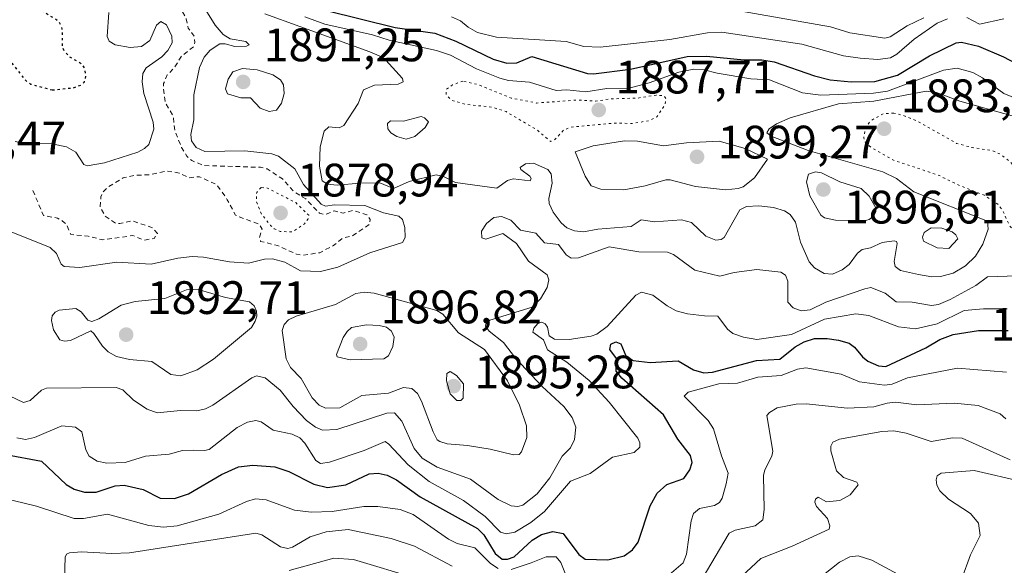
# Model space of a CAD drawing. Units: metres. Extents: x 681820 to 685292, y 4756280 to 4758666.
# Drawn here: x 682466 to 682677, y 4756951 to 4757067 of the extents above; entities that cross this region are included whole.
import ezdxf

# ---------------------------------------------------------------- set-up
doc = ezdxf.new("R2010")
doc.units = ezdxf.units.M
doc.header["$MEASUREMENT"] = 0
doc.linetypes.add('DGN Style 2', pattern=[1.648017, 0.98881, -0.659207])
doc.linetypes.add('DGN Style 5', pattern=[1.153612, 0.494405, -0.659207])
for name, color, linetype, lineweight in [('Curva de nivel auxiliar', 30, 'DGN Style 2', 0), ('Curva de nivel maestra', 30, 'Continuous', 30), ('Curva de nivel maestra depresión', 30, 'DGN Style 5', 30), ('Curva de nivel normal', 30, 'Continuous', 0), ('Curva de nivel normal depresión', 30, 'DGN Style 5', 0), ('Municipio CxS', 4, 'Continuous', 0), ('Punto de cota en terreno', 7, 'Continuous', 0), ('Rótulo de punto de cota en terreno', 7, 'Continuous', 0)]:
    doc.layers.add(name, color=color, linetype=linetype, lineweight=lineweight)
doc.styles.add('Style-Arial', font='txt')

# ---------------------------------------------------------------- blocks, each defined once
blk = doc.blocks.new('5PATER')
at = {"layer": 'Municipio CxS', "linetype": 'Continuous', "lineweight": 0}
h = blk.add_hatch(color=51, dxfattribs=at)
edge = h.paths.add_edge_path()
edge.add_ellipse((0, 0), major_axis=(-0.11, -0.111), ratio=0.999422, start_angle=0, end_angle=360)

msp = doc.modelspace()

# ---------------------------------------------------------------- linework, layer by layer
at = {"layer": 'Curva de nivel auxiliar', "color": 30, "linetype": 'DGN Style 2', "lineweight": 0, "elevation": 1882.5, "flags": 128}
msp.add_lwpolyline([(682469.3, 4757030.65), (682471.52, 4757025.35), (682474.52, 4757024.77), (682475.64, 4757024.12), (682476.52, 4757023.32), (682477.39, 4757021.23), (682481.11, 4757020.89), (682484.2, 4757020.12), (682490.62, 4757021.05), (682493.13, 4757020.05), (682495.18, 4757020.44), (682495.9, 4757021.46), (682494.89, 4757022.66), (682490.66, 4757024.18), (682487.87, 4757023.59), (682486.95, 4757023.71), (682484.67, 4757025.22), (682483.66, 4757027.26), (682483.83, 4757029.34), (682484.26, 4757030.34), (682485.21, 4757031.3), (682488.6, 4757033.36), (682491.11, 4757033.94), (682494.14, 4757034.01), (682498.03, 4757034.83), (682500.57, 4757034.4), (682502.55, 4757033.39), (682504.88, 4757033.62), (682508.6, 4757031.91), (682510.83, 4757028.7), (682512.57, 4757025.39), (682517.62, 4757023.44), (682518.27, 4757022.43), (682517.73, 4757020.65), (682517.96, 4757019.8), (682521.58, 4757018.91), (682525.65, 4757017.03), (682527.04, 4757016.84), (682530.59, 4757017.38), (682533.55, 4757018.92), (682535.57, 4757020.51), (682537.63, 4757021.02), (682541.24, 4757023.45), (682541.38, 4757024.46), (682540.68, 4757025.49), (682537.58, 4757026.42), (682535.56, 4757025.8), (682533.72, 4757026.34), (682531.82, 4757025.54), (682530.56, 4757025.79), (682527.58, 4757028.91), (682525.08, 4757030.42), (682522.64, 4757033.15), (682519.36, 4757035.26), (682517.93, 4757035.62), (682505.63, 4757036.01), (682503.25, 4757037.1), (682502.17, 4757037.98), (682501.05, 4757039.88), (682499.61, 4757043.41), (682499.28, 4757046.47), (682497.59, 4757049.42), (682497.16, 4757052.48), (682497.22, 4757053.52), (682498, 4757055.35), (682499.52, 4757056.88), (682501.02, 4757059.36), (682503.66, 4757061.41), (682503.88, 4757062.3), (682503.78, 4757063.67), (682502.45, 4757065.38), (682502.04, 4757067.38), (682499.49, 4757072.31)], dxfattribs=at)
at = {"layer": 'Curva de nivel maestra', "color": 30, "linetype": 'Continuous', "lineweight": 30, "flags": 128}
for points, elevation in [([(682532.02, 4757069.1501), (682546.68, 4757065.5101), (682555.19, 4757064.2601), (682559.65, 4757062.5901), (682567.65, 4757058.7201), (682570.58, 4757057.8401), (682572.74, 4757057.9801), (682575.95, 4757059.3101), (682587.84, 4757055.6701), (682589.08, 4757055.5601), (682597.01, 4757056.6201), (682609.11, 4757059.3301), (682613.24, 4757059.3701), (682621.28, 4757058.5601), (682625.05, 4757058.5601), (682627.74, 4757058.1401), (682636.35, 4757055.1401), (682639.66, 4757054.3301), (682644.14, 4757053.9201), (682649.22, 4757053.9601), (682654.08, 4757055.3401), (682660.93, 4757059.4301), (682666.64, 4757062.2101), (682667.73, 4757062.3801), (682671.38, 4757061.5001), (682676.73, 4757059.2401), (682680.5, 4757057.2401)], 1900), ([(682463.51, 4756974.2701), (682471.11, 4756972.8501), (682476.42, 4756967.8301), (682478.07, 4756966.8201), (682480.3, 4756966.1801), (682482.79, 4756966.2001), (682486.89, 4756967.5301), (682488.8, 4756967.6801), (682492.82, 4756966.8001), (682496.48, 4756964.9301), (682499.55, 4756964.8601), (682502.56, 4756965.8401), (682509.58, 4756969.9801), (682513.24, 4756971.6301), (682516.26, 4756971.9901), (682520.96, 4756971.5901), (682524, 4756970.6001), (682529.34, 4756967.9001), (682532.23, 4756967.2201), (682536.13, 4756967.7601), (682541.16, 4756970.1001), (682543.07, 4756970.2401), (682544.98, 4756969.8401), (682547.02, 4756968.8101), (682552.06, 4756965.2301), (682564.28, 4756958.4501), (682565.64, 4756957.0601), (682568.06, 4756953.1101), (682569.6, 4756951.8801), (682570.72, 4756951.8901), (682572.11, 4756952.3701), (682575.97, 4756955.9201), (682577.97, 4756957.1601), (682580.44, 4756957.8201), (682582.58, 4756957.3901), (682585.96, 4756952.8601), (682587.29, 4756951.8601), (682592.15, 4756951.7401), (682595.63, 4756952.6201), (682597.45, 4756953.8701), (682598.61, 4756955.5101), (682601.19, 4756963.3201), (682602.72, 4756966.0001), (682604.76, 4756967.8601), (682608.43, 4756969.1301), (682609.72, 4756970.9601), (682610.17, 4756972.5801), (682609.86, 4756974.0701), (682607.09, 4756977.5101), (682604.03, 4756982.7501), (682595.12, 4756990.5901), (682593.97, 4756992.0601), (682594.01, 4756994.7801), (682592.61, 4756996.6701), (682592.81, 4756997.8001), (682593.84, 4756998.3201), (682594.94, 4756997.8701), (682596.02, 4756995.3601), (682597.57, 4756994.3101), (682601.21, 4756993.9301), (682607.18, 4756994.2501), (682610.45, 4756992.3701), (682612.67, 4756991.7101), (682614.54, 4756991.8301), (682623.92, 4756994.3601), (682628.95, 4756994.6101), (682632.21, 4756997.2301), (682634.14, 4756998.3401), (682636.34, 4756999.0201), (682639.01, 4756999.0601), (682641.49, 4756998.7201), (682643.72, 4756998.0201), (682644.9, 4756997.2101), (682646.57, 4756995.1101), (682647.74, 4756994.1901), (682649.98, 4756993.2301), (682651.56, 4756993.0901), (682660.13, 4756997.0201), (682663.12, 4756998.8601), (682665.93, 4756999.9001), (682671.35, 4757000.7801), (682677.71, 4757000.7401)], 1875)]:
    msp.add_lwpolyline(points, dxfattribs=dict(at, elevation=elevation))
at = {"layer": 'Curva de nivel maestra depresión', "color": 30, "linetype": 'DGN Style 5', "lineweight": 30, "elevation": 1875, "flags": 128}
msp.add_lwpolyline([(682473.39, 4757052.1601), (682477.97, 4757052.6101), (682479.6, 4757053.2201), (682480.28, 4757053.8701), (682480.62, 4757055.0701), (682480.38, 4757056.7301), (682479.88, 4757057.6001), (682477.19, 4757059.1501), (682476.03, 4757060.4201), (682475.61, 4757061.3601), (682475.57, 4757065.2401), (682474.93, 4757066.7201), (682471.28, 4757069.0301), (682467.92, 4757072.2501), (682463.11, 4757073.7201), (682461.63, 4757074.5201), (682458.09, 4757078.5301), (682456.5, 4757078.7901), (682452.47, 4757077.6801), (682448.43, 4757076.0201), (682446.57, 4757074.8601), (682446.31, 4757074.0201), (682447.26, 4757072.9401), (682449.59, 4757071.3701), (682451.59, 4757070.5001), (682452.91, 4757070.3201), (682456.55, 4757070.9501), (682460.22, 4757070.8201), (682460.45, 4757069.1901), (682459.1, 4757063.6901), (682459.17, 4757062.6301), (682460.57, 4757061.0101), (682464.74, 4757057.9201), (682467.61, 4757054.3101), (682468.76, 4757053.4101), (682473.39, 4757052.1601)], dxfattribs=at)
at = {"layer": 'Curva de nivel normal', "color": 30, "linetype": 'Continuous', "lineweight": 0, "flags": 128}
for points, elevation in [([(682505.19, 4757070.94), (682508.24, 4757065.96), (682509.95, 4757063.98), (682511.45, 4757063.08), (682514.8, 4757062.48), (682515.48, 4757061.79), (682514.92, 4757061.54), (682512.43, 4757061.43), (682510.36, 4757062), (682509.2, 4757061.98), (682507.17, 4757060.66), (682505.88, 4757059.15), (682504.92, 4757056.93), (682503.65, 4757051.08), (682503.71, 4757045.77), (682503.03, 4757042.63), (682503.18, 4757041.3), (682504.2, 4757039.83), (682506.01, 4757038.99), (682514.58, 4757039.14), (682520.35, 4757038.48), (682521.79, 4757037.99), (682525.25, 4757035.29), (682527.13, 4757031.96), (682530.89, 4757027.75), (682531.85, 4757027.3), (682533.73, 4757027.59), (682540.2, 4757027.48), (682544.22, 4757025.86), (682547.49, 4757025.17), (682548.26, 4757024.46), (682548.74, 4757022.73), (682548.81, 4757020.6), (682548.26, 4757019.55), (682541.31, 4757017.36), (682534.42, 4757014.27), (682530.72, 4757013.33), (682526.5, 4757013.52), (682523.16, 4757015.34), (682520.51, 4757016.09), (682518.77, 4757016), (682515.39, 4757015.15), (682511.29, 4757015.43), (682505.75, 4757016.4), (682503.29, 4757016.53), (682500.27, 4757016.2), (682494.53, 4757014.9), (682487.19, 4757015.36), (682479.32, 4757014.21), (682475.99, 4757014.45), (682475.34, 4757014.96), (682474.33, 4757017.22), (682473, 4757018.5), (682464.62, 4757021.86)], 1885), ([(682616.58, 4757069.71), (682639.74, 4757065.63), (682643.9, 4757064.38), (682651.33, 4757063.22), (682652.49, 4757063.48), (682656.12, 4757065.82), (682659.7, 4757067.54)], 1910), ([(682485.48, 4757068.67), (682485.15, 4757063.6), (682485.6, 4757062.56), (682486.89, 4757061.8), (682490.04, 4757061.24), (682492.49, 4757061.42), (682494.27, 4757062.75), (682495.71, 4757065.99), (682496.66, 4757066.75), (682497.87, 4757066.04), (682499, 4757063.62), (682499.05, 4757062.21), (682498.13, 4757060.59), (682496.83, 4757059.22), (682493.48, 4757056.85), (682492.79, 4757055.66), (682492.64, 4757053.87), (682492.97, 4757051.41), (682495.02, 4757045.3), (682495.13, 4757043.74), (682494.05, 4757040.52), (682493.14, 4757039.63), (682491.71, 4757038.88), (682484.61, 4757036.61), (682480.9, 4757035.92), (682480.19, 4757036.23), (682478.44, 4757038.89), (682476.48, 4757040.02), (682473.36, 4757040.65), (682467.76, 4757040.7), (682465.51, 4757041.17)], 1880), ([(682518.82, 4757068.38), (682541.26, 4757060.29), (682543.77, 4757059.21), (682544.68, 4757058.48), (682548.31, 4757054.62), (682548.45, 4757053.88), (682547.34, 4757053.4), (682542.32, 4757053.14), (682539.93, 4757052.18), (682538.79, 4757049.23), (682535.74, 4757044.56), (682534.76, 4757044.03), (682532.56, 4757044.27), (682531.52, 4757043.32), (682530.71, 4757040.02), (682530.56, 4757035.89), (682531.11, 4757032.76), (682532.24, 4757032.02), (682534.31, 4757031.78), (682539.05, 4757032.26), (682543.46, 4757032.32), (682546.32, 4757031.1), (682549.69, 4757032.6), (682555.44, 4757034.02), (682557.04, 4757033.69), (682559.57, 4757032.38), (682568.42, 4757031.15), (682570.71, 4757032.78), (682571.91, 4757033.19), (682575.56, 4757032.74), (682575.75, 4757033.2), (682575.5, 4757033.75), (682573.57, 4757035.17), (682573.44, 4757035.56), (682574.56, 4757036.34), (682576.25, 4757036.53), (682579.31, 4757035.14), (682580.04, 4757034.2), (682580.25, 4757032.26), (682579.55, 4757028.96), (682579.62, 4757027.87), (682580.46, 4757026.05), (682582.2, 4757023.77), (682583.43, 4757022.72), (682585.05, 4757022.02), (682586.99, 4757021.85), (682589.99, 4757022.4), (682597.18, 4757022.94), (682599.26, 4757024.38), (682602.12, 4757023.97), (682607.9, 4757024.38), (682610.07, 4757023.83), (682613.09, 4757020.9), (682615.26, 4757020.04), (682616.35, 4757020.2), (682617, 4757020.64), (682620.35, 4757026.5), (682621.78, 4757027.28), (682624.42, 4757027.41), (682627.54, 4757027.03), (682629.89, 4757026.3), (682631.12, 4757025.53), (682632.24, 4757023.9), (682633.32, 4757019.61), (682635.22, 4757015.42), (682636.3, 4757014.17), (682638.43, 4757012.92), (682640.15, 4757012.78), (682642.23, 4757013.69), (682643.74, 4757014.85), (682645.52, 4757017.24), (682646.53, 4757018.05), (682648.27, 4757018.43), (682650.77, 4757019.54), (682653.35, 4757019.91), (682653.85, 4757019.76), (682654.03, 4757019.32), (682653.35, 4757015.49), (682653.56, 4757014.43), (682654.69, 4757013.58), (682658.59, 4757012.71), (682661.38, 4757012.21), (682663.29, 4757012.26), (682665.96, 4757013.03), (682668.62, 4757014.55), (682670.72, 4757016.61), (682672.3, 4757019.22), (682673.44, 4757022.38), (682673.29, 4757024.14), (682657.57, 4757030.36), (682653.88, 4757033.25), (682650.96, 4757034.67), (682634.98, 4757039.22), (682627.06, 4757042.27), (682626.14, 4757043.02), (682626.62, 4757043.81), (682628.24, 4757044.9), (682631.12, 4757046.18), (682641.47, 4757049.16), (682649.02, 4757049.75), (682660.2, 4757051.92), (682662.38, 4757051.59), (682667.42, 4757049.72), (682678.55, 4757046.59)], 1890), ([(682681.5, 4757049.5), (682676.8, 4757051.39), (682672.27, 4757054.75), (682670.2, 4757055.9), (682666.82, 4757056.79), (682663.89, 4757056.38), (682651.91, 4757051.86), (682648.95, 4757051.49), (682637.67, 4757051.06), (682633.73, 4757051.5), (682626.71, 4757054.29), (682622.69, 4757054.5), (682615.54, 4757055.73), (682612.76, 4757056.46), (682610.51, 4757056.58), (682607.31, 4757055.96), (682600.97, 4757053.66), (682596.15, 4757052.38), (682591.94, 4757052.46), (682587.45, 4757051.74), (682583.38, 4757052.18), (682581.12, 4757052.03), (682575.44, 4757053.84), (682570.91, 4757054.16), (682569.1, 4757054.64), (682564.1, 4757056.67), (682558.52, 4757059.57), (682555.55, 4757060.59), (682545.43, 4757062.76), (682541.85, 4757063.92), (682531.65, 4757066.21), (682527.43, 4757067.78)], 1895), ([(682558.74, 4757067.77), (682560.69, 4757066.94), (682562.3, 4757065.56), (682564.3, 4757064.42), (682568.35, 4757063.44), (682583.28, 4757062.49), (682587.04, 4757061.44), (682590.51, 4757061.26), (682605.38, 4757062.9), (682613.44, 4757064.34), (682616.52, 4757064.47), (682633.64, 4757061.92), (682642.5, 4757059.47), (682646.11, 4757058.93), (682649.89, 4757058.66), (682652.55, 4757059.03), (682653.96, 4757059.82), (682657.64, 4757063.03), (682662.56, 4757066.42), (682664.77, 4757067.35)], 1905), ([(682668.88, 4757067.65), (682671.58, 4757066.23), (682676.78, 4757067.34)], 1905), ([(682514.05, 4757056.76), (682512, 4757056), (682511.01, 4757054.46), (682510.48, 4757052.42), (682510.84, 4757051.34), (682513.71, 4757050.45), (682515.79, 4757050.44), (682517.88, 4757048.26), (682519.79, 4757047.52), (682521.33, 4757047.8), (682522.44, 4757049.36), (682522.97, 4757051.42), (682522.84, 4757053.26), (682522.21, 4757054.29), (682520.57, 4757055.36), (682517.19, 4757056.42), (682514.05, 4757056.76)], 1890), ([(682552.24, 4757046.45), (682548.5, 4757045.49), (682545.7, 4757045.57), (682545.1, 4757045), (682545.14, 4757043.87), (682545.81, 4757042.99), (682547.04, 4757042.18), (682549.06, 4757041.62), (682550.9, 4757042.22), (682553.09, 4757044.13), (682553.82, 4757045.36), (682553.01, 4757046.19), (682552.24, 4757046.45)], 1895), ([(682595.75, 4757041.31), (682589.05, 4757040.23), (682585.16, 4757038.91), (682587.35, 4757033.73), (682588.57, 4757031.66), (682590.65, 4757030.97), (682595.55, 4757030.8), (682600.12, 4757031.66), (682604.54, 4757032.92), (682605.48, 4757032.92), (682610.87, 4757031.51), (682617.31, 4757030.84), (682620.04, 4757031.06), (682621.06, 4757031.46), (682623.49, 4757033.37), (682626.29, 4757037.36), (682621.51, 4757039.67), (682615.98, 4757041.19), (682608.99, 4757040.88), (682604.08, 4757040.2), (682598.5, 4757041.22), (682595.75, 4757041.31)], 1895), ([(682636.54, 4757034.63), (682635.06, 4757034.17), (682634.59, 4757032.55), (682635.33, 4757029.51), (682637.71, 4757025.36), (682638.44, 4757024.81), (682640.84, 4757024.35), (682646.98, 4757024.2), (682648.02, 4757024.44), (682648.94, 4757025.16), (682649.46, 4757026.08), (682649.46, 4757026.99), (682648.03, 4757029.48), (682646.32, 4757031.09), (682641.77, 4757032.53), (682637.82, 4757034.47), (682636.54, 4757034.63)], 1895), ([(682461.53, 4756988.04), (682467.3, 4756985.37), (682468.68, 4756985.82), (682471.11, 4756988), (682472.22, 4756988.45), (682487.1, 4756988.59), (682488.49, 4756988.04), (682490.77, 4756985.88), (682493.71, 4756983.91), (682495.81, 4756983.18), (682500.82, 4756983.66), (682504.33, 4756983.61), (682506.19, 4756984), (682507.74, 4756984.79), (682516.1, 4756990.65), (682517.08, 4756991.03), (682518.91, 4756990.67), (682522.14, 4756988.03), (682524.9, 4756984.49), (682527.74, 4756981.52), (682529.69, 4756980.07), (682531.2, 4756979.46), (682534.24, 4756979.57), (682544.9, 4756983.12), (682546.55, 4756983.14), (682548.15, 4756981.38), (682550.79, 4756975.57), (682552.51, 4756973.44), (682555.7, 4756971.57), (682562.79, 4756968.95), (682568.72, 4756964.64), (682571.51, 4756963.32), (682572.93, 4756963.18), (682573.98, 4756963.43), (682577.05, 4756965.82), (682579.74, 4756969.27), (682582.39, 4756973.92), (682584.21, 4756975.68), (682585.03, 4756977.44), (682585.34, 4756980.1), (682584.55, 4756982.14), (682582.74, 4756984.51), (682578.1, 4756988.76), (682572.41, 4756994.85), (682569.88, 4756998.19), (682566.79, 4757000.6), (682566.01, 4757001.65), (682566.15, 4757002.35), (682566.97, 4757002.95), (682575.98, 4757005.72), (682577.76, 4757007.54), (682579.19, 4757009.92), (682579.55, 4757011.6), (682579.21, 4757012.62), (682575.22, 4757015.57), (682572.62, 4757019.36), (682569.7, 4757021.45), (682566.12, 4757020.24), (682565.22, 4757020.54), (682565.18, 4757021.99), (682566.21, 4757023.62), (682567.78, 4757024.91), (682569.43, 4757025.08), (682571.45, 4757024.31), (682573.47, 4757022.22), (682576.75, 4757021.52), (682578.6, 4757019.5), (682581.59, 4757019.12), (682583.24, 4757016.92), (682584.31, 4757016.2), (682585.89, 4757016.25), (682592.41, 4757018.61), (682598.81, 4757017.57), (682604.9, 4757017.49), (682606.17, 4757017.01), (682610.72, 4757013.67), (682616.11, 4757012.34), (682619.14, 4757013.16), (682623.98, 4757013.75), (682629.12, 4757013.2), (682630.12, 4757012.57), (682630.64, 4757011.32), (682630.62, 4757006.77), (682631.75, 4757005.59), (682633.46, 4757004.93), (682635.42, 4757005.14), (682638.78, 4757006.82), (682647.1, 4757009.62), (682648.36, 4757009.95), (682651.45, 4757008.72), (682653.8, 4757006.9), (682657.23, 4757006.8), (682661.36, 4757006.07), (682662.8, 4757006.33), (682665.31, 4757007.41), (682670.79, 4757010.39), (682673.33, 4757012.23), (682679.58, 4757012.45)], 1885), ([(682661.24, 4757022.72), (682659.79, 4757021.69), (682659.43, 4757020.67), (682659.65, 4757019.86), (682662.56, 4757018.39), (682665.04, 4757018.27), (682666.93, 4757020.36), (682666.54, 4757021.21), (682665.77, 4757021.86), (682663.51, 4757022.64), (682661.24, 4757022.72)], 1895), ([(682465.88, 4756977.79), (682467.69, 4756977.48), (682469.65, 4756977.88), (682475.45, 4756980.39), (682478.37, 4756980.07), (682479.76, 4756979.1), (682480.63, 4756975.24), (682481.34, 4756973.91), (682483, 4756972.86), (682485.06, 4756972.43), (682489.03, 4756972.56), (682493.34, 4756973.93), (682498.44, 4756974.36), (682501.26, 4756975.13), (682503.62, 4756975.19), (682505.97, 4756975.09), (682506.97, 4756975.34), (682512.96, 4756980.01), (682515.15, 4756981.15), (682516.9, 4756981.52), (682518.07, 4756981.25), (682520.61, 4756979.43), (682524.72, 4756978.58), (682526.31, 4756977.85), (682527.42, 4756976.68), (682529.78, 4756972.97), (682530.76, 4756972.31), (682532.68, 4756972.64), (682540.1, 4756975.1), (682544.54, 4756977), (682545.38, 4756976.49), (682549.48, 4756972.05), (682553.94, 4756968.51), (682561.34, 4756964.44), (682565.94, 4756961), (682569.21, 4756957.64), (682570.41, 4756957.3), (682572.26, 4756957.69), (682575.73, 4756959.72), (682578.61, 4756962.09), (682584.18, 4756968.59), (682588.41, 4756970.2), (682593.17, 4756973.66), (682597.81, 4756974.71), (682598.99, 4756975.83), (682599.02, 4756976.74), (682598.59, 4756977.72), (682592.45, 4756985.45), (682588.2, 4756990.08), (682583.42, 4756993.98), (682579.27, 4756996.6), (682578.38, 4756998.77), (682576.1, 4757000.41), (682576.31, 4757001.26), (682577.22, 4757002.28), (682578.04, 4757002.5), (682578.8, 4757002.2), (682579.3, 4757001.45), (682579.63, 4756999.61), (682580.76, 4756998.9), (682583.9, 4756998.84), (682588.59, 4756999.51), (682589.79, 4757000), (682592.02, 4757001.64), (682598.12, 4757008.33), (682599.38, 4757008.94), (682601.8, 4757008.31), (682604.83, 4757006), (682606.75, 4757004.98), (682609.16, 4757004.31), (682612.8, 4757003.92), (682615.66, 4757003.79), (682617.72, 4757001.01), (682618.86, 4757000.12), (682621.12, 4756999.3), (682624.04, 4756998.84), (682631.38, 4756999.88), (682638.49, 4757003.18), (682645.16, 4757004.32), (682647.93, 4757003.98), (682654.28, 4757001.5), (682657.88, 4757001.08), (682662.53, 4757002.18), (682668.35, 4757005), (682672.44, 4757005.4), (682677.5, 4757005.36)], 1880), ([(682504.58, 4757009.51), (682502.12, 4757009.43), (682497.5, 4757007.57), (682491.13, 4757006.93), (682488.13, 4757006.18), (682483.37, 4757003.26), (682481.87, 4757002.67), (682481.01, 4757002.97), (682479.62, 4757004.77), (682478.47, 4757005.45), (682474.88, 4757005.13), (682474.03, 4757004.69), (682473.43, 4757003.91), (682473.27, 4757002.88), (682473.67, 4757000.88), (682475.06, 4756998.79), (682476.07, 4756998.46), (682477.33, 4756998.59), (682481.68, 4757000.65), (682482.34, 4757000.12), (682484.18, 4756997.39), (682485.36, 4756996.17), (682487.15, 4756995.17), (682489.96, 4756994.53), (682494.72, 4756994.13), (682498.74, 4756991.34), (682500.9, 4756991.04), (682504.38, 4756992.33), (682507.85, 4756994.63), (682515.99, 4757001.36), (682516.79, 4757002.73), (682517.16, 4757003.82), (682517.08, 4757004.89), (682516.55, 4757006.01), (682515.56, 4757006.86), (682510.44, 4757007.81), (682504.58, 4757009.51)], 1890), ([(682540.15, 4757008.97), (682538.27, 4757008.68), (682533.97, 4757006.33), (682525.55, 4757003.81), (682523.91, 4757003.04), (682522.95, 4757002.02), (682522.59, 4757000.74), (682523.4, 4756994.71), (682524.32, 4756992.86), (682526.65, 4756990.51), (682528.98, 4756986.35), (682530.48, 4756984.8), (682531.83, 4756984.14), (682534.87, 4756984.23), (682539.58, 4756986.87), (682545.29, 4756987.34), (682548.51, 4756988.54), (682550.27, 4756988.35), (682551.45, 4756987.3), (682552.37, 4756985.64), (682554.81, 4756979.08), (682555.7, 4756977.36), (682556.24, 4756977.03), (682557.8, 4756976.51), (682562.17, 4756976.21), (682567.04, 4756975.38), (682572.03, 4756974.21), (682573.23, 4756974.24), (682573.74, 4756974.8), (682574.88, 4756977.9), (682574.76, 4756980.37), (682573.26, 4756984.77), (682570.69, 4756990.01), (682565.82, 4756996.67), (682560.21, 4757000.23), (682556.88, 4757004.27), (682555.6, 4757005.05), (682542.22, 4757008.71), (682540.15, 4757008.97)], 1890), ([(682540.61, 4757001.95), (682537.41, 4757001.36), (682536.42, 4757000.53), (682535.56, 4756999.24), (682534.18, 4756995.63), (682534.31, 4756995.09), (682537.06, 4756994.47), (682544.32, 4756994.71), (682545.25, 4756995.35), (682546.23, 4756997.31), (682546.48, 4756999.36), (682545.94, 4757000.63), (682544.89, 4757001.44), (682543.28, 4757001.85), (682540.61, 4757001.95)], 1895), ([(682558.45, 4756991.98), (682557.72, 4756991.55), (682557.65, 4756990.01), (682558.49, 4756987.24), (682559.86, 4756985.81), (682560.75, 4756985.81), (682561.25, 4756986.29), (682561.33, 4756989.36), (682559.83, 4756991.17), (682558.45, 4756991.98)], 1895), ([(682601.25, 4756945.13), (682608.24, 4756951.11), (682608.94, 4756952.94), (682609.96, 4756960.05), (682610.46, 4756961.64), (682611.76, 4756962.75), (682614.93, 4756963.38), (682616.02, 4756964), (682616.61, 4756964.96), (682617.47, 4756967.99), (682617.88, 4756970.25), (682616.43, 4756973.94), (682614.73, 4756979.71), (682613.57, 4756981.49), (682608.44, 4756986.74), (682609.35, 4756987.57), (682615.91, 4756989.33), (682619.84, 4756989.53), (682624.2, 4756990.79), (682629.17, 4756991.14), (682632.7, 4756992.47), (682634.5, 4756992.77), (682642.06, 4756991.44), (682645.94, 4756989.78), (682651.28, 4756989.1), (682652.95, 4756989.26), (682656.21, 4756990.66), (682666.86, 4756992.7), (682677.36, 4756991.85)], 1870), ([(682677.24, 4756981.85), (682676.04, 4756982.98), (682671.32, 4756984.74), (682666.18, 4756985.23), (682658.23, 4756984.88), (682653.64, 4756985.42), (682651.84, 4756985.26), (682648.98, 4756984.46), (682643.35, 4756984.18), (682634.53, 4756985.05), (682632.4, 4756984.99), (682628.32, 4756984.2), (682626.69, 4756983.2), (682626.16, 4756982.56), (682627.43, 4756974.98), (682627.24, 4756973.91), (682625.74, 4756971), (682625.42, 4756969.75), (682625.6, 4756962.47), (682625.28, 4756960.3), (682623.66, 4756959.04), (682619.34, 4756958.06), (682618.08, 4756957.46), (682612.3, 4756947.66)], 1865), ([(682620.76, 4756948.19), (682624.85, 4756952.03), (682631.58, 4756954.65), (682639.47, 4756958.27), (682639.62, 4756959.02), (682639.1, 4756960.55), (682636.77, 4756963.11), (682636.41, 4756964.05), (682636.53, 4756964.68), (682637.12, 4756965.11), (682638.89, 4756964.15), (682641.74, 4756964.44), (682643.95, 4756965.63), (682645.63, 4756967.74), (682645.35, 4756968.37), (682642.56, 4756969.33), (682641.04, 4756970.75), (682639.83, 4756975.01), (682639.82, 4756976.05), (682640.25, 4756976.86), (682641.7, 4756977.51), (682650.73, 4756979.14), (682653.29, 4756979.31), (682655.95, 4756978.8), (682661.26, 4756977.03), (682665.85, 4756977.79), (682667.91, 4756977.74), (682678.18, 4756973.12)], 1860), ([(682667.77, 4756947.54), (682669.68, 4756952.83), (682671.77, 4756956.94), (682671.35, 4756959.6), (682669.7, 4756961.66), (682664.99, 4756964.69), (682663.15, 4756966.48), (682662.5, 4756967.69), (682662.3, 4756968.86), (682662.54, 4756969.7), (682663.42, 4756970.25), (682670.48, 4756970.85), (682680.96, 4756968.43)], 1855), ([(682462.71, 4756964.97), (682470.08, 4756963.22), (682478.13, 4756960.59), (682480.07, 4756960.59), (682485.22, 4756961.52), (682494.07, 4756959.09), (682497.2, 4756958.76), (682500.1, 4756959.03), (682509.02, 4756961.54), (682514.91, 4756964.23), (682516.87, 4756964.75), (682519.15, 4756964.54), (682525.17, 4756962.37), (682528.76, 4756961.94), (682533.26, 4756962.06), (682540.04, 4756963.16), (682542.98, 4756963.12), (682547.8, 4756962.47), (682550.52, 4756961.42), (682558.09, 4756956.13), (682559.97, 4756955.27), (682563.77, 4756954.28), (682567.1, 4756950.94), (682568.69, 4756949.93)], 1870), ([(682558.88, 4756950.41), (682550.83, 4756954.64), (682545.82, 4756956.31), (682536.69, 4756958.25), (682531.97, 4756957.73), (682528.56, 4756956.67), (682524.8, 4756954.43), (682523.78, 4756954.18), (682522.21, 4756954.55), (682518.18, 4756957.12), (682516.94, 4756957.44), (682489.95, 4756953.27), (682486.17, 4756953.13), (682479.69, 4756953.49), (682477.13, 4756953.23), (682476.48, 4756952.94), (682476.15, 4756952.34), (682476.06, 4756947.59)], 1865), ([(682524.08, 4756949.49), (682533.62, 4756952.08), (682537.81, 4756951.85), (682551.55, 4756947.7)], 1860), ([(682571.49, 4756949.7), (682575.75, 4756951.09), (682578.99, 4756952.37), (682581.14, 4756952.42), (682582.15, 4756951.18), (682583.96, 4756946.54)], 1870), ([(682636.54, 4756947.18), (682641.67, 4756951.25), (682643.88, 4756952.4), (682645.69, 4756952.61), (682648.55, 4756951.69), (682655.98, 4756947.68)], 1855)]:
    msp.add_lwpolyline(points, dxfattribs=dict(at, elevation=elevation))
at = {"layer": 'Curva de nivel normal depresión', "color": 30, "linetype": 'DGN Style 5', "lineweight": 0, "flags": 128}
for points, elevation in [([(682561.2, 4757054.02), (682558.96, 4757053.24), (682557.63, 4757052.23), (682557.62, 4757051.06), (682558.83, 4757049.93), (682561.78, 4757049.09), (682567.37, 4757048.47), (682570.42, 4757047.52), (682577.01, 4757043.6), (682579.97, 4757041.11), (682580.77, 4757041.48), (682582.68, 4757043.55), (682584.21, 4757044.2), (682593.36, 4757045.05), (682597.37, 4757045), (682600.99, 4757045.58), (682602.62, 4757046.38), (682604.4, 4757049.08), (682604.59, 4757050.26), (682604.12, 4757050.92), (682602.51, 4757051.06), (682598.57, 4757050.41), (682592.64, 4757050.24), (682589.5, 4757049.75), (682585.65, 4757050), (682576.94, 4757049.36), (682571.53, 4757050.42), (682564.32, 4757053.31), (682561.2, 4757054.02)], 1890), ([(682653.31, 4757047.17), (682651.15, 4757047.12), (682648.36, 4757045.61), (682647.18, 4757044.06), (682646.84, 4757041.89), (682647.21, 4757040.88), (682648.54, 4757039.79), (682653.21, 4757037.16), (682662.97, 4757033.88), (682667.16, 4757031.81), (682672.63, 4757029.64), (682675.53, 4757027.71), (682676.56, 4757026.36), (682678.07, 4757023.01), (682678.75, 4757022.41), (682679.83, 4757022.12), (682681.61, 4757023.12), (682683.4, 4757024.98), (682684.11, 4757026.19), (682684.48, 4757028.01), (682684.32, 4757030.64), (682683.76, 4757031.96), (682680.78, 4757033.92), (682678.16, 4757036.76), (682675.99, 4757038.46), (682674.15, 4757039.24), (682670.03, 4757039.83), (682666.7, 4757040.74), (682658.45, 4757045.44), (682655.18, 4757046.77), (682653.31, 4757047.17)], 1885), ([(682518.07, 4757031.32), (682517.11, 4757030.26), (682517.08, 4757028.26), (682518.13, 4757025.62), (682520.04, 4757023.2), (682520.86, 4757022.46), (682522.14, 4757021.92), (682524.78, 4757021.82), (682527.34, 4757023.54), (682528.08, 4757024.58), (682528.24, 4757025.36), (682525.47, 4757028.07), (682519.4, 4757031.19), (682518.07, 4757031.32)], 1880)]:
    msp.add_lwpolyline(points, dxfattribs=dict(at, elevation=elevation))

# ---------------------------------------------------------------- block references
at = {"layer": 'Punto de cota en terreno', "color": 7, "linetype": 'Continuous', "lineweight": 0, "xscale": 10, "yscale": 10, "zscale": 10}
for p in [(682514.22, 4757053.87, 1891.25), (682590.22, 4757047.87, 1887.71), (682651.22, 4757043.87, 1883.16), (682611.22, 4757037.87, 1899.27), (682638.22, 4757030.87, 1896.61), (682522.22, 4757025.87, 1878.94), (682489.22, 4756999.87, 1892.71), (682539.22, 4756997.87, 1896.82), (682559.22, 4756988.87, 1895.28)]:
    msp.add_blockref('5PATER', p, dxfattribs=at)

# ---------------------------------------------------------------- texts
at = {"layer": 'Rótulo de punto de cota en terreno', "color": 7, "linetype": 'Continuous', "lineweight": 0, "style": 'Style-Arial'}
for s, p in [('1891,25', (682518.6297, 4757058.2797)), ('1887,71', (682593.7478, 4757051.3978)), ('1883,16', (682654.7478, 4757047.3978)), ('1893,47', (682441.9497, 4757038.3997)), ('1899,27', (682615.6297, 4757037.5071)), ('1878,94', (682525.7478, 4757029.3978)), ('1896,61', (682642.6297, 4757023.6165)), ('1892,71', (682493.6297, 4757004.2797)), ('1896,82', (682543.6297, 4757002.2797)), ('1891,28', (682674.0281, 4756998.5696)), ('1895,28', (682563.6297, 4756988.3891))]:
    msp.add_text(s, height=7, dxfattribs=at).set_placement(p)

doc.saveas('drawing.dxf')
